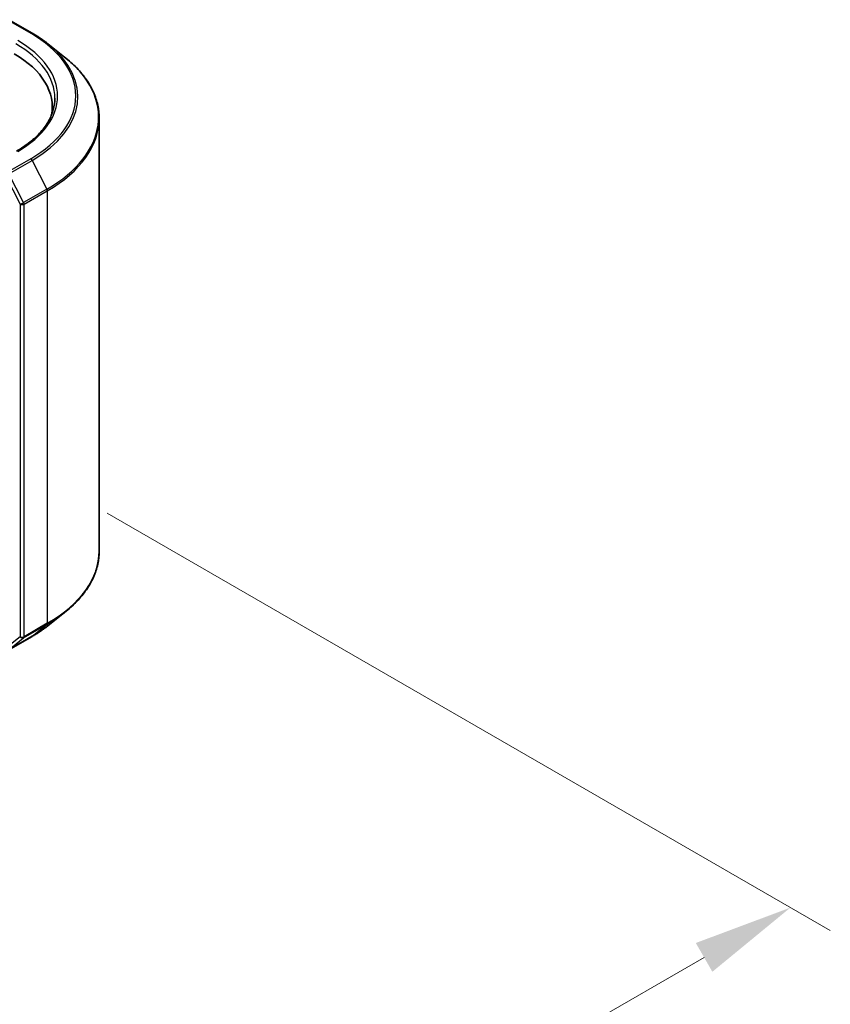
# Model space of a CAD drawing. Units: millimetres. Extents: x 10 to 7749, y 5 to 1691.
# Drawn here: x 95 to 109, y 101 to 118 of the extents above; entities that cross this region are included whole.
import ezdxf

# ---------------------------------------------------------------- set-up
doc = ezdxf.new("R2010")
doc.units = ezdxf.units.MM
doc.header["$LTSCALE"] = 0.666667
doc.layers.get('Defpoints').update_dxf_attribs({"lineweight": 25})
for name, color, linetype, lineweight in [('Dimension (ISO)', 7, 'Continuous', 18), ('Visible (ISO)', 7, 'Continuous', 35), ('Visible Narrow (ISO)', 7, 'Continuous', 25)]:
    doc.layers.add(name, color=color, linetype=linetype, lineweight=lineweight)
doc.styles.add('Note Text (TK)', font='MS PGothic.ttf')
doc.dimstyles.new('Default - Method 1b (TK)', dxfattribs={"dimscale": 0.666667, "dimtxt": 2.5, "dimasz": 2.5, "dimexe": 1, "dimexo": 1.5, "dimgap": 1, "dimtad": 1, "dimtoh": 1, "dimrnd": 1e-08, "dimdsep": 46, "dimtxsty": 'Note Text (TK)', "dimcen": 0.09, "dimdle": 5, "dimclrd": 100, "dimclre": 100, "dimclrt": 7, "dimadec": 1, "dimazin": 1, "dimtfac": 1, "dimtmove": 0, "dimatfit": 3, "dimfxl": 1, "dimtolj": 1, "dimlwd": -1, "dimlwe": -1, "dimarcsym": 0})

# ---------------------------------------------------------------- blocks, each defined once
blk = doc.blocks.new('*D15')
at = {"layer": 'Defpoints', "color": 0}
for p in [(95.642, 110.251), (108.065, 103.078), (69.453, 95.13)]:
    blk.add_point(p, dxfattribs=at)
at = {"layer": 'Dimension (ISO)', "color": 100}
for p, q in [((96.642, 109.673), (108.731, 102.694)), ((83.319, 88.791), (106.621, 102.245)), ((70.453, 94.553), (82.542, 87.573))]:
    blk.add_line(p, q, dxfattribs=at)
for points in [[(106.483, 102.486), (106.76, 102.005), (108.065, 103.078)], [(83.18, 89.032), (83.458, 88.551), (81.876, 87.958)]]:
    blk.add_solid(points, dxfattribs=at)
at = {"layer": 'Dimension (ISO)', "color": 7, "insert": (93.273, 96.093), "char_height": 1.66667, "attachment_point": 4, "rotation": 30, "style": 'Note Text (TK)'}
blk.add_mtext('\\A1;{\\Q-30.000;\\W0.816;\\H0.816x;250}', dxfattribs=at)

msp = doc.modelspace()

# ---------------------------------------------------------------- linework, layer by layer
at = {"layer": 'Visible (ISO)'}
for p, q in [((95.0001, 117.9244), (95.3877, 117.7006)), ((95.6524, 117.522), (95.9326, 117.3002)), ((95.7247, 116.362), (95.7247, 116.4671)), ((96.5099, 109.041), (96.5099, 116.2725)), ((95.6524, 107.7915), (95.9326, 108.0133)), ((95.0001, 107.3891), (95.3877, 107.6129))]:
    msp.add_line(p, q, dxfattribs=at)
for centre, major_axis, start_param, end_param in [((93.547, 116.4671), (2.1778, 0), 6.1711605, 7.0685835), ((93.547, 116.2251), (2.2222, 0), 0.1529658, 0.2006295)]:
    msp.add_ellipse(centre, major_axis=major_axis, ratio=0.5773503, start_param=start_param, end_param=end_param, dxfattribs=at)
for points, knots in [([(95.3877, 117.7006), (95.4069, 117.6896), (95.4258, 117.6783), (95.4629, 117.6555), (95.4812, 117.6439), (95.5171, 117.6204), (95.5348, 117.6085), (95.5695, 117.5843), (95.5866, 117.5721), (95.62, 117.5473), (95.6364, 117.5347), (95.6524, 117.522)], [3.14159265, 3.14159265, 3.14159265, 3.14159265, 3.17264484, 3.17264484, 3.20369702, 3.20369702, 3.2347492, 3.2347492, 3.26580139, 3.26580139, 3.29685357, 3.29685357, 3.29685357, 3.29685357]), ([(96.5099, 116.2725), (96.5099, 116.3465), (96.5018, 116.4205), (96.4697, 116.5671), (96.4456, 116.6396), (96.3821, 116.782), (96.3427, 116.8518), (96.2493, 116.9875), (96.1953, 117.0535), (96.0738, 117.1807), (96.0063, 117.2418), (95.9326, 117.3002)], [2.35619449, 2.35619449, 2.35619449, 2.35619449, 2.48222194, 2.48222194, 2.60824939, 2.60824939, 2.73427684, 2.73427684, 2.86030429, 2.86030429, 2.98633174, 2.98633174, 2.98633174, 2.98633174]), ([(95.7692, 116.6122), (95.7692, 116.5477), (95.7604, 116.4832), (95.7253, 116.3553), (95.699, 116.2918), (95.629, 116.1674), (95.5853, 116.1064), (95.4813, 115.9886), (95.421, 115.9318), (95.2852, 115.8238), (95.2097, 115.7728), (95.1275, 115.7253)], [3.92699082, 3.92699082, 3.92699082, 3.92699082, 4.08407045, 4.08407045, 4.24115008, 4.24115008, 4.39822972, 4.39822972, 4.55530935, 4.55530935, 4.71238898, 4.71238898, 4.71238898, 4.71238898]), ([(96.5099, 109.041), (96.5099, 108.967), (96.5018, 108.893), (96.4697, 108.7464), (96.4456, 108.6738), (96.3821, 108.5315), (96.3427, 108.4617), (96.2493, 108.3259), (96.1953, 108.26), (96.0738, 108.1328), (96.0063, 108.0716), (95.9326, 108.0133)], [3.92699082, 3.92699082, 3.92699082, 3.92699082, 4.05301827, 4.05301827, 4.17904572, 4.17904572, 4.30507316, 4.30507316, 4.43110061, 4.43110061, 4.55712806, 4.55712806, 4.55712806, 4.55712806]), ([(95.3877, 107.6129), (95.4069, 107.6239), (95.4258, 107.6352), (95.4629, 107.658), (95.4812, 107.6696), (95.5171, 107.6931), (95.5348, 107.705), (95.5695, 107.7292), (95.5866, 107.7414), (95.62, 107.7662), (95.6364, 107.7788), (95.6524, 107.7915)], [1.57079633, 1.57079633, 1.57079633, 1.57079633, 1.60184851, 1.60184851, 1.63290069, 1.63290069, 1.66395288, 1.66395288, 1.69500506, 1.69500506, 1.72605724, 1.72605724, 1.72605724, 1.72605724])]:
    msp.add_open_spline(points, degree=3, knots=knots, dxfattribs=at)
at = {"layer": 'Visible Narrow (ISO)'}
for p, q in [((94.9779, 117.9222), (95.3655, 117.6984)), ((95.3655, 115.5986), (94.9779, 115.3748)), ((95.002, 115.3478), (95.3896, 115.5716)), ((95.3896, 115.5716), (95.6348, 115.0903)), ((94.9465, 115.3204), (95.1916, 114.8391)), ((95.2472, 114.8665), (95.002, 115.3478)), ((95.6348, 115.0903), (95.2472, 114.8665)), ((95.2545, 114.8391), (95.6421, 115.0629)), ((95.6421, 115.0629), (95.6421, 107.8314)), ((95.1916, 114.8391), (95.1916, 107.6076)), ((95.2545, 107.6076), (95.2545, 114.8391)), ((95.2472, 107.5886), (95.6348, 107.8124)), ((95.6421, 107.8314), (95.2545, 107.6076)), ((95.3896, 107.6142), (95.6348, 107.8124)), ((95.1916, 107.6076), (94.9465, 107.4094)), ((95.3896, 107.6142), (95.002, 107.3904)), ((95.002, 107.3904), (95.2472, 107.5886))]:
    msp.add_line(p, q, dxfattribs=at)
for centre, major_axis, ratio, start_param, end_param in [((93.547, 116.6485), (2.2667, 0), 0.5773503, 5.4977871, 7.0685835), ((95.3655, 117.6621), (0.0222, 0.0385), 0.5773503, 0, 0.7853982), ((93.547, 116.6485), (2.5718, 0), 0.5773503, 5.4977871, 7.0685835), ((93.547, 116.6122), (2.2222, 0), 0.5773503, 0, 0.7853982), ((93.547, 116.6354), (2.6059, 0), 0.5773503, 5.4977871, 6.9133226), ((93.547, 116.2957), (2.9527, 0), 0.5773503, 5.4977871, 6.9133226), ((93.547, 116.2725), (2.963, 0), 0.5773503, 5.4977871, 6.2831853), ((95.3655, 115.5623), (0.0222, -0.0385), 0.5773503, 1.4801364, 2.3561945), ((95.6107, 115.081), (-0.0222, 0.0385), 0.5773503, 3.9269908, 4.6217291), ((95.2231, 114.8572), (0.0396, 0.0202), 0.0739221, 3.7590136, 5.32981), ((95.2231, 114.8572), (-0.0444, 0), 0.5773503, 0.7853982, 2.3561945), ((95.2231, 114.8572), (-0.0222, 0.0385), 0.5773503, 3.9269908, 4.6217291), ((93.547, 109.041), (2.963, 0), 0.5773503, 5.4977871, 6.2831853), ((93.547, 109.0178), (2.9527, 0), 0.5773503, 5.4977871, 5.6530481), ((93.547, 108.678), (-2.6059, 0), 0.5773503, 2.3561945, 2.5114554), ((95.6107, 107.8495), (0.0222, -0.0385), 0.5773503, 0.0906599, 0.7853982), ((95.2231, 107.6257), (0.0444, 0), 0.5773503, 3.9269908, 5.4977871), ((95.2231, 107.6257), (0.0279, -0.0346), 0.8131434, 4.585045, 6.1558413), ((95.2231, 107.6257), (0.0222, -0.0385), 0.5773503, 0.0906599, 0.7853982), ((95.3655, 107.6513), (0.0222, -0.0385), 0.5773503, 0, 0.0906599)]:
    msp.add_ellipse(centre, major_axis=major_axis, ratio=ratio, start_param=start_param, end_param=end_param, dxfattribs=at)

# ---------------------------------------------------------------- dimensions: what is measured, and where the dimension line sits
at = {"layer": 'Dimension (ISO)', "color": 100}
dim = msp.add_linear_dim(base=(108.0648, 103.0784), p1=(69.453, 95.1303), p2=(95.6421, 110.2506), angle=210, text='{\\Q-30.000;\\W0.816;\\H0.816x;<>}', dimstyle='Default - Method 1b (TK)', override={"dimgap": 1, "dimtoh": 0, "dimdec": 2, "dimlfac": 8.267028, "dimtol": 0, "dimlim": 0, "dimtp": 0, "dimtm": 0, "dimtdec": 2, "dimtofl": 0, "dimatfit": 1}, dxfattribs=at)
dim.commit()
dim.dimension.update_dxf_attribs({"geometry": '*D15', "text_midpoint": (94.9702, 95.5182), "dimtype": 160})

doc.saveas('drawing.dxf')
